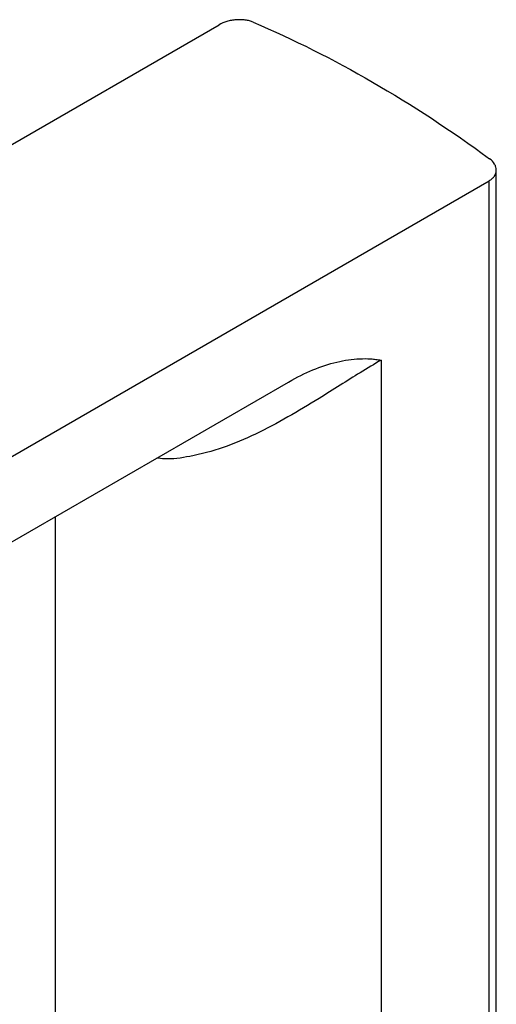
# Model space of a CAD drawing. Units: millimetres. Extents: x -1122 to 210, y -649 to 629.
# Drawn here: x -278 to -220, y 508 to 629 of the extents above; entities that cross this region are included whole.
import ezdxf

# ---------------------------------------------------------------- set-up
doc = ezdxf.new("R2010")
doc.units = ezdxf.units.MM

msp = doc.modelspace()

# ---------------------------------------------------------------- linework, layer by layer
at = {"color": 7, "linetype": 'Continuous', "lineweight": 25}
for p, q in [((-380.6175, 555.4241), (-253.8408, 628.6107)), ((-219.7281, 497.5577), (-219.7281, 610.7422)), ((-347.3834, 536.2386), (-220.6068, 609.4251)), ((-220.6068, 496.3331), (-220.6068, 609.4251)), ((-233.8928, 587.3683), (-233.8928, 488.6633)), ((-327.938, 536.955), (-245.2805, 584.6722)), ((-274.0098, 568.0871), (-274.0098, 498.2561))]:
    msp.add_line(p, q, dxfattribs=at)
for points, knots in [([(-249.6423, 628.9234), (-249.7829, 628.9835), (-249.9343, 629.0346), (-250.2575, 629.1195), (-250.4313, 629.1534), (-250.7913, 629.2017), (-250.9761, 629.2162), (-251.3552, 629.2258), (-251.5513, 629.2209), (-251.9377, 629.1917), (-252.1294, 629.1678), (-252.5101, 629.101), (-252.6979, 629.0581), (-253.2327, 628.9063), (-253.5634, 628.7709), (-253.8408, 628.6107)], [0, 0, 0, 0, 0.125, 0.125, 0.25, 0.25, 0.375, 0.375, 0.5, 0.5, 0.625, 0.625, 0.75, 0.75, 1, 1, 1, 1]), ([(-220.6068, 609.4251), (-220.4681, 609.5052), (-220.3452, 609.5937), (-220.1296, 609.7869), (-220.0362, 609.8928), (-219.8859, 610.1151), (-219.829, 610.2309), (-219.7508, 610.4716), (-219.73, 610.5973), (-219.7265, 610.8474), (-219.7432, 610.973), (-219.8143, 611.2249), (-219.8685, 611.3498), (-220.0811, 611.7103), (-220.2937, 611.9387), (-220.5636, 612.1367)], [0, 0, 0, 0, 0.125, 0.125, 0.25, 0.25, 0.375, 0.375, 0.5, 0.5, 0.625, 0.625, 0.75, 0.75, 1, 1, 1, 1]), ([(-245.2805, 584.6722), (-244.2697, 585.2557), (-243.2709, 585.75), (-241.2963, 586.5672), (-240.3206, 586.8899), (-238.8753, 587.2381), (-238.3949, 587.3316), (-237.4497, 587.4695), (-236.9855, 587.514), (-236.0737, 587.5544), (-235.6261, 587.5504), (-234.9669, 587.5085), (-234.7493, 587.4886), (-234.4258, 587.45), (-234.3184, 587.4357), (-234.1047, 587.4041), (-233.9972, 587.3866), (-233.8928, 587.3683)], [0, 0, 0, 0, 0.25, 0.25, 0.5, 0.5, 0.625, 0.625, 0.75, 0.75, 0.875, 0.875, 0.9375, 0.9375, 0.96875, 0.96875, 1, 1, 1, 1])]:
    msp.add_open_spline(points, degree=3, knots=knots, dxfattribs=at)
msp.add_open_spline([(-249.6423, 628.9234), (-244.6962, 626.8091), (-234.9036, 621.8911), (-225.3104, 615.6179), (-220.5636, 612.1367)], degree=3, dxfattribs=at)
at = {"color": 8, "linetype": 'Continuous', "lineweight": 25}
msp.add_open_spline([(-233.8928, 587.3683), (-234.7444, 586.8646), (-236.3368, 585.9227), (-238.9555, 584.273), (-241.9164, 582.4105), (-245.3947, 580.3092), (-249.3256, 578.2238), (-253.3614, 576.5072), (-257.125, 575.5202), (-259.877, 575.1276), (-261.1821, 575.2856), (-261.4783, 575.3214)], degree=3, knots=[0, 0, 0, 0, 0.10673243, 0.19959298, 0.29513043, 0.43269633, 0.57402238, 0.71314677, 0.85594369, 0.96731135, 1, 1, 1, 1], dxfattribs=at)

doc.saveas('drawing.dxf')
